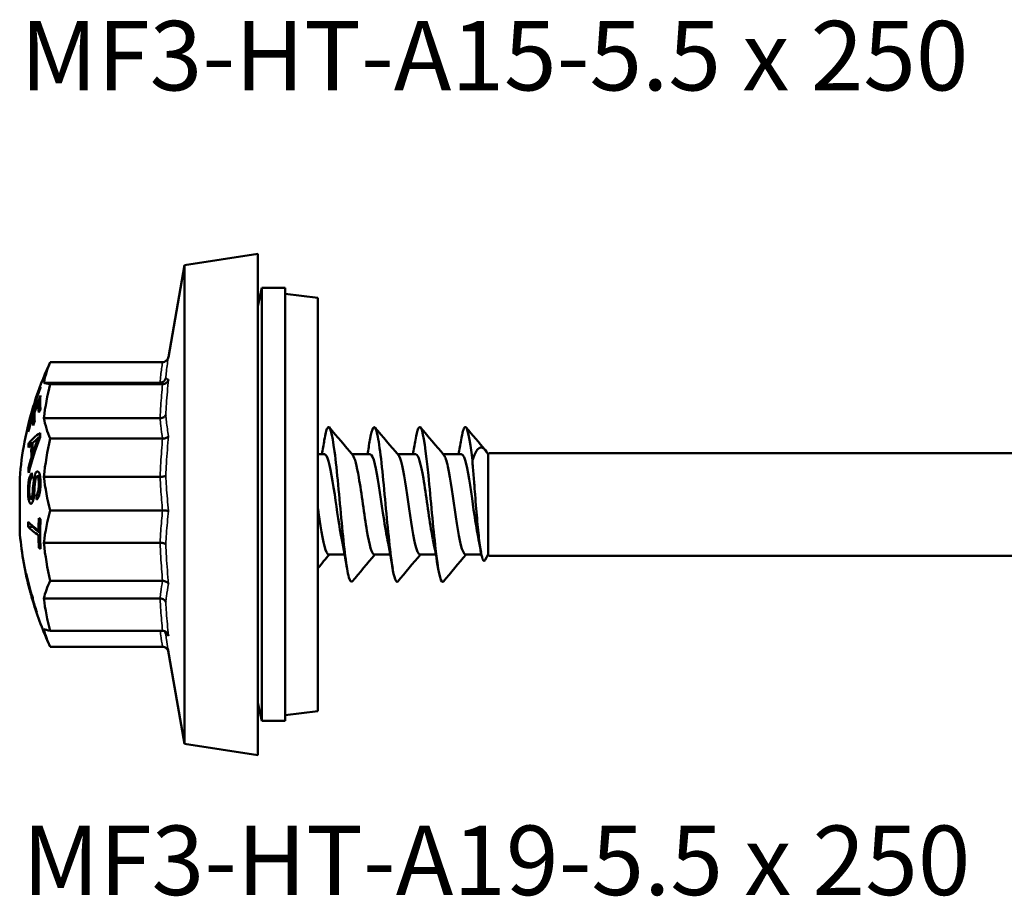
# Model space of a CAD drawing. Units: millimetres. Extents: x 3 to 2590, y -70 to 544.
# Drawn here: x 302 to 346, y 101 to 139 of the extents above; entities that cross this region are included whole.
import ezdxf

# ---------------------------------------------------------------- set-up
doc = ezdxf.new("R2010")
doc.units = ezdxf.units.MM
for name, color, linetype, lineweight in [('Symbol (ANSI)', 7, 'Continuous', 25), ('Visible (ANSI)', 7, 'Continuous', 50), ('Visible Narrow (ANSI)', 7, 'Continuous', 35)]:
    doc.layers.add(name, color=color, linetype=linetype, lineweight=lineweight)
doc.styles.add('Note Text (ANSI)', font='tahoma.ttf')

# ---------------------------------------------------------------- blocks, each defined once
blk = doc.blocks.new('MF3-HT-A19-5.5 x 250')
at = {"layer": 'Visible (ANSI)'}
for p, q in [((-5.853, 10.5), (-2.633, 11)), ((-2.633, -11), (-2.633, 11)), ((-6.564, 6.464), (-5.853, 10.5)), ((-5.853, 10.5), (-5.853, -10.5)), ((-2.633, 8.7), (-2.464, 9.5)), ((-2.464, -9.5), (-2.464, 9.5)), ((-1.442, 9.5), (-2.464, 9.5)), ((-1.442, -9.5), (-1.442, 9.5)), ((0, 9.069), (-1.442, 9.244)), ((0, 9.069), (0, -9.069)), ((-6.817, 6.244), (-11.743, 6.244)), ((-6.928, 5.341), (-12.028, 5.341)), ((-6.817, 5.272), (-11.743, 5.272)), ((-12.45, 4.322), (-12.485, 4.322)), ((-12.407, 4.455), (-12.422, 4.455)), ((-12.185, 4.487), (-12.256, 4.487)), ((-12.471, 4.254), (-12.485, 4.254)), ((-12.438, 3.857), (-12.497, 3.857)), ((-6.928, 3.785), (-12.028, 3.785)), ((-12.692, 3.456), (-12.705, 3.456)), ((-12.676, 3.299), (-12.701, 3.299)), ((-12.52, 2.687), (-12.689, 2.687)), ((-12.521, 2.641), (-12.571, 2.641)), ((-12.186, 2.946), (-12.252, 2.946)), ((-6.817, 2.888), (-11.743, 2.888)), ((-12.452, 2.224), (-12.52, 2.224)), ((0.299, 2.2), (0, 2.2)), ((2.299, 2.2), (1.501, 2.2)), ((4.299, 2.2), (3.501, 2.2)), ((6.299, 2.2), (5.501, 2.2)), ((7.467, 2.2), (7.452, 2.226)), ((7.467, 2.2), (7.517, 2.25)), ((7.467, 2.2), (7.467, -2.2)), ((7.467, -2.2), (7.467, 2.2)), ((7.517, 2.25), (160.357, 2.25)), ((-12.504, 2.061), (-12.572, 2.061)), ((-12.636, 1.602), (-12.701, 1.602)), ((-13.087, -1.159), (-13.087, 1.159)), ((-12.193, 1.236), (-12.319, 1.236)), ((-6.928, 1.214), (-12.028, 1.214)), ((-12.449, 0.484), (-12.519, 0.484)), ((-12.479, 0.242), (-12.596, 0.242)), ((-12.226, 0.424), (-12.356, 0.424)), ((-6.817, -0.27), (-11.743, -0.27)), ((-12.505, -0.984), (-12.711, -0.984)), ((-12.185, -1.139), (-12.259, -1.139)), ((-12.185, -1.357), (-12.259, -1.357)), ((-6.928, -1.682), (-12.028, -1.682)), ((-12.171, -1.902), (-12.243, -1.902)), ((1.171, -2.2), (0.474, -2.2)), ((3.171, -2.2), (2.474, -2.2)), ((5.171, -2.2), (4.474, -2.2)), ((7.172, -2.2), (6.474, -2.2)), ((7.467, -2.2), (7.332, -2.435)), ((7.467, -2.2), (7.517, -2.25)), ((7.517, -2.25), (160.357, -2.25)), ((-12.739, -3.285), (-12.75, -3.285)), ((-6.817, -3.356), (-11.743, -3.356)), ((-12.573, -3.949), (-12.583, -3.949)), ((-12.518, -4.099), (-12.55, -4.099)), ((-12.508, -4.132), (-12.531, -4.132)), ((-12.506, -4.141), (-12.518, -4.141)), ((-6.928, -4.127), (-12.028, -4.127)), ((-12.339, -4.715), (-12.349, -4.715)), ((-6.817, -5.543), (-11.743, -5.543)), ((-6.817, -6.244), (-11.743, -6.244)), ((-6.586, -6.341), (-5.853, -10.5)), ((-2.633, -8.7), (-2.464, -9.5)), ((0, -9.069), (-1.442, -9.244)), ((-1.442, -9.5), (-2.464, -9.5)), ((-5.853, -10.5), (-2.633, -11))]:
    blk.add_line(p, q, dxfattribs=at)
for start, end in [(155.5602, 162.1761), (162.9961, 175.4929), (184.5071, 194.378), (195.3848, 195.4305), (196.1709, 204.4398)]:
    blk.add_arc((1.617, 0), 14.75, start, end, dxfattribs=at)
for centre, major_axis, ratio, start_param, end_param in [((1.617, 4.555), (-13.724, 0), 0.53873, 6.05262, 6.176553), ((1.617, 4.789), (-13.724, 0), 0.46392, 6.05262, 6.075396), ((1.617, 5.402), (-13.724, 0), 0.041172, 0.106632, 0.230565), ((1.617, 2.488), (-13.724, 0), 0.887793, 6.05262, 6.176553), ((1.617, 0.265), (-14.74, 0), 0.867098, 5.922654, 6.043453), ((1.617, -0.051), (-14.735, 0), 0.997061, 5.922514, 6.043363), ((1.617, -0.034), (-14.743, 0), 0.997061, 5.922731, 5.972901), ((1.617, 4.509), (-13.803, 0), 0.498137, 6.244688, 6.327884), ((1.617, 5.185), (-13.803, 0), 0.076611, 0.031922, 0.04827), ((1.617, 4.288), (-14.109, 0), 0.076611, 6.251956, 6.314415), ((1.617, 0.051), (-14.735, 0), 0.997061, 5.976242, 5.988228), ((1.617, 0.152), (-14.747, 0), 0.867098, 5.937333, 5.975004), ((1.617, 4.488), (-14.046, 0), 0.076611, 6.258558, 6.314555), ((1.617, 4.335), (-13.877, 0), 0.498137, 6.261148, 6.327645), ((1.617, -0.034), (-14.743, 0), 0.997061, 5.987174, 6.043503), ((1.617, 3.879), (-14.055, 0), 0.498137, 6.261427, 6.318224), ((1.617, -0.307), (-14.737, 0), 0.867098, 5.922569, 5.937095), ((1.617, 0.152), (-14.747, 0), 0.867098, 5.989265, 6.043559), ((1.617, 3.704), (-14.118, 0), 0.498137, 6.261523, 6.318069), ((1.617, -0.245), (-14.742, 0), 0.867098, 5.974895, 5.989161), ((1.617, 4.567), (-13.724, 0), 0.535232, 0.106632, 0.230565), ((1.617, 3.035), (-14.329, 0), 0.498137, 6.246101, 6.261842), ((1.617, 3.49), (-14.329, 0), 0.076611, 0.030751, 0.046497), ((1.617, 1.936), (-14.614, 0), 0.251907, 5.948362, 6.077758), ((1.617, 3.027), (-13.803, 0), 0.813055, 6.272671, 6.29032), ((1.617, 2.038), (-14.329, 0), 0.813055, 6.227452, 6.24411), ((1.617, 1.656), (-14.649, 0), 0.270059, 6.031617, 6.070004), ((1.617, -1.096), (-14.606, 0), 0.846438, 5.950025, 6.0805), ((1.617, 2.337), (-14.193, 0), 0.813055, 6.25689, 6.307106), ((1.617, 2.443), (-14.14, 0), 0.813055, 6.261375, 6.302246), ((1.617, -0.964), (-14.647, 0), 0.832605, 5.982835, 6.018695), ((1.617, 1.708), (-14.644, 0), 0.258262, 5.981423, 6.019334), ((1.617, 1.936), (-14.412, 0), 0.251907, 5.99144, 6.001042), ((1.617, -0.245), (-13.724, 0), 0.998973, 6.05262, 6.176553), ((1.617, -0.966), (-14.646, 0), 0.834414, 6.032885, 6.071523), ((1.617, 2.038), (-14.329, 0), 0.813055, 0.037446, 0.055371), ((1.617, 1.053), (-14.171, 0), 0.966278, 6.259234, 6.274285), ((1.617, 2.508), (-13.724, 0), 0.885877, 0.106632, 0.230565), ((1.617, 1.168), (-13.995, 0), 0.968058, 0.054937, 0.070383), ((1.617, -2.912), (-13.724, 0), 0.842478, 6.05262, 6.176553), ((1.617, -0.872), (-14.329, 0), 0.968471, 6.275499, 6.291234), ((1.617, 0.107), (-14.75, 0), 0.249125, 0.23958, 0.345785), ((1.617, -1.245), (-13.877, 0), 0.968471, 6.234893, 6.275249), ((1.617, 0.649), (-14.735, 0), 0.249125, 0.346147, 0.360676), ((1.617, -1.295), (-13.803, 0), 0.968471, 6.234634, 6.332301), ((1.617, -0.112), (-14.75, 0), 0.249125, 0.239581, 0.345786), ((1.617, -0.872), (-14.123, 0), 0.968471, 0.005953, 0.008166), ((1.617, -0.112), (-14.55, 0), 0.249125, 0.24294, 0.321745), ((1.617, -1.245), (-13.877, 0), 0.968471, 0.00831, 0.048853), ((1.617, -0.223), (-13.724, 0), 0.999152, 0.106632, 0.230565), ((1.617, -0.656), (-14.734, 0), 0.249125, 0.346156, 0.360685), ((1.617, -1.731), (-14.533, 0), 0.726167, 0.122171, 0.196082), ((1.617, -2.985), (-14.444, 0), 0.043244, 0.051312, 0.065834), ((1.617, -0.041), (-14.719, 0), 0.999065, 0.204433, 0.269629), ((1.617, -0.032), (-14.732, 0), 0.999065, 0.222916, 0.269395), ((1.617, -1.834), (-14.505, 0), 0.728888, 0.137701, 0.197936), ((1.617, -4.8), (-13.724, 0), 0.460243, 6.05262, 6.176553), ((1.617, -3.917), (-14.219, 0), 0.043244, 0.011935, 0.051444), ((1.617, 0.001), (-14.75, 0), 0.999065, 0.270211, 0.281965), ((1.617, -3.917), (-14.219, 0), 0.043244, 0.066876, 0.081157), ((1.617, -0.05), (-14.705, 0), 0.999065, 0.269902, 0.282853), ((1.617, -4.1), (-14.168, 0), 0.043244, 6.2818, 6.334818), ((1.617, -0.032), (-14.732, 0), 0.999065, 0.282321, 0.323868), ((1.617, -0.041), (-14.719, 0), 0.999065, 0.282567, 0.324153), ((1.617, -4.1), (-14.168, 0), 0.043244, 0.067121, 0.081455), ((1.617, -2.894), (-13.724, 0), 0.844705, 0.106632, 0.230565), ((1.617, -4.684), (-13.985, 0), 0.043244, 0.052307, 0.067998), ((1.617, -4.789), (-13.724, 0), 0.46392, 0.106632, 0.230565), ((1.617, -5.401), (-13.724, 0), 0.045315, 0.106632, 0.230565)]:
    blk.add_ellipse(centre, major_axis=major_axis, ratio=ratio, start_param=start_param, end_param=end_param, dxfattribs=at)
for points, knots in [([(-6.559, 6.49), (-6.559, 6.489), (-6.559, 6.488), (-6.565, 6.454), (-6.576, 6.421), (-6.608, 6.361), (-6.629, 6.335), (-6.677, 6.29), (-6.704, 6.272), (-6.76, 6.25), (-6.789, 6.244), (-6.817, 6.244)], [-0.00019156, -0.00019156, -0.00019156, -0.00019156, 0, 0, 0.01031168, 0.01031168, 0.02031766, 0.02031766, 0.02997763, 0.02997763, 0.03865914, 0.03865914, 0.03865914, 0.03865914]), ([(-6.679, 5.547), (-6.679, 5.547), (-6.679, 5.546), (-6.684, 5.52), (-6.693, 5.495), (-6.719, 5.448), (-6.735, 5.427), (-6.778, 5.388), (-6.805, 5.37), (-6.865, 5.347), (-6.896, 5.341), (-6.928, 5.341)], [-0.00016883, -0.00016883, -0.00016883, -0.00016883, 0, 0, 0.00825371, 0.00825371, 0.01645372, 0.01645372, 0.02622667, 0.02622667, 0.03572393, 0.03572393, 0.03572393, 0.03572393]), ([(-6.559, 5.48), (-6.559, 5.479), (-6.559, 5.479), (-6.565, 5.45), (-6.576, 5.422), (-6.608, 5.371), (-6.629, 5.349), (-6.677, 5.311), (-6.704, 5.296), (-6.76, 5.277), (-6.789, 5.272), (-6.817, 5.272)], [-0.00019156, -0.00019156, -0.00019156, -0.00019156, 0, 0, 0.01031168, 0.01031168, 0.02031766, 0.02031766, 0.02997763, 0.02997763, 0.03865914, 0.03865914, 0.03865914, 0.03865914]), ([(-6.679, 3.931), (-6.679, 3.93), (-6.679, 3.93), (-6.684, 3.911), (-6.693, 3.893), (-6.719, 3.861), (-6.735, 3.846), (-6.778, 3.818), (-6.805, 3.805), (-6.865, 3.789), (-6.896, 3.785), (-6.928, 3.785)], [-0.03584791, -0.03584791, -0.03584791, -0.03584791, -0.03567929, -0.03567929, -0.02743589, -0.02743589, -0.01924613, -0.01924613, -0.00948539, -0.00948539, 0, 0, 0, 0]), ([(0.28, 2.823), (0.325, 3.088), (0.369, 3.272), (0.414, 3.352), (0.519, 3.54), (0.624, 3.138), (0.729, 2.318), (0.833, 1.499), (0.938, 0.287), (1.043, -0.801), (1.148, -1.892), (1.253, -2.825), (1.358, -3.202), (1.406, -3.375), (1.455, -3.429), (1.503, -3.371)], [-32.003568, -32.003568, -32.003568, -32.003568, -31.584378, -31.584378, -31.584378, -30.595382, -30.595382, -30.595382, -29.607327, -29.607327, -29.607327, -28.617119, -28.617119, -28.617119, -28.163221, -28.163221, -28.163221, -28.163221]), ([(2.28, 2.829), (2.291, 2.889), (2.301, 2.946), (2.311, 2.997), (2.417, 3.531), (2.523, 3.522), (2.629, 2.973), (2.734, 2.425), (2.84, 1.358), (2.946, 0.232), (3.051, -0.891), (3.156, -2.038), (3.262, -2.715), (3.342, -3.232), (3.422, -3.463), (3.503, -3.375)], [-25.720382, -25.720382, -25.720382, -25.720382, -25.624729, -25.624729, -25.624729, -24.626177, -24.626177, -24.626177, -23.63031, -23.63031, -23.63031, -22.636911, -22.636911, -22.636911, -21.880035, -21.880035, -21.880035, -21.880035]), ([(4.28, 2.825), (4.363, 3.307), (4.445, 3.505), (4.527, 3.34), (4.633, 3.127), (4.739, 2.321), (4.845, 1.272), (4.951, 0.227), (5.056, -1.026), (5.162, -1.949), (5.267, -2.867), (5.372, -3.431), (5.477, -3.399), (5.485, -3.396), (5.494, -3.389), (5.503, -3.378)], [-19.437197, -19.437197, -19.437197, -19.437197, -18.6609, -18.6609, -18.6609, -17.662079, -17.662079, -17.662079, -16.668459, -16.668459, -16.668459, -15.679182, -15.679182, -15.679182, -15.59685, -15.59685, -15.59685, -15.59685]), ([(6.28, 2.821), (6.336, 3.148), (6.391, 3.353), (6.446, 3.392), (6.556, 3.471), (6.665, 2.898), (6.775, 1.936)], [-13.154012, -13.154012, -13.154012, -13.154012, -12.633585, -12.633585, -12.633585, -11.601337, -11.601337, -11.601337, -11.601337]), ([(-12.374, 2.644), (-12.355, 2.694), (-12.336, 2.744), (-12.296, 2.844), (-12.273, 2.898), (-12.252, 2.946)], [0, 0, 0, 0, 0.01881812, 0.01881812, 0.03872684, 0.03872684, 0.03872684, 0.03872684]), ([(-12.252, 2.946), (-12.269, 2.926), (-12.286, 2.908), (-12.324, 2.869), (-12.345, 2.849), (-12.365, 2.832)], [0, 0, 0, 0, 0.01571697, 0.01571697, 0.0356793, 0.0356793, 0.0356793, 0.0356793]), ([(-6.559, 3.002), (-6.559, 3.001), (-6.559, 3.001), (-6.565, 2.985), (-6.576, 2.97), (-6.608, 2.942), (-6.629, 2.93), (-6.677, 2.909), (-6.704, 2.901), (-6.76, 2.891), (-6.789, 2.888), (-6.817, 2.888)], [-0.03866012, -0.03866012, -0.03866012, -0.03866012, -0.03846949, -0.03846949, -0.0282084, -0.0282084, -0.01825151, -0.01825151, -0.00863893, -0.00863893, 0, 0, 0, 0]), ([(1.044, -1.532), (0.941, -1.018), (0.838, -0.257), (0.734, 0.442), (0.616, 1.246), (0.497, 1.93), (0.378, 2.132), (0.352, 2.177), (0.325, 2.198), (0.299, 2.196)], [29.074265, 29.074265, 29.074265, 29.074265, 30.047244, 30.047244, 30.047244, 31.166963, 31.166963, 31.166963, 31.415927, 31.415927, 31.415927, 31.415927]), ([(2.474, -2.199), (2.367, -2.195), (2.259, -1.792), (2.151, -1.159), (2.032, -0.459), (1.913, 0.49), (1.793, 1.184), (1.705, 1.698), (1.617, 2.054), (1.529, 2.163)], [21.991149, 21.991149, 21.991149, 21.991149, 23.007119, 23.007119, 23.007119, 24.130316, 24.130316, 24.130316, 24.96199, 24.96199, 24.96199, 24.96199]), ([(3.044, -1.527), (2.98, -1.211), (2.917, -0.807), (2.853, -0.374), (2.736, 0.424), (2.619, 1.286), (2.502, 1.768), (2.434, 2.046), (2.366, 2.19), (2.299, 2.192)], [22.79108, 22.79108, 22.79108, 22.79108, 23.391265, 23.391265, 23.391265, 24.495419, 24.495419, 24.495419, 25.132741, 25.132741, 25.132741, 25.132741]), ([(4.474, -2.192), (4.406, -2.19), (4.337, -2.042), (4.269, -1.756), (4.15, -1.263), (4.032, -0.383), (3.913, 0.421), (3.795, 1.222), (3.677, 1.909), (3.559, 2.123), (3.549, 2.141), (3.539, 2.156), (3.529, 2.167)], [15.707963, 15.707963, 15.707963, 15.707963, 16.354518, 16.354518, 16.354518, 17.471318, 17.471318, 17.471318, 18.584498, 18.584498, 18.584498, 18.678805, 18.678805, 18.678805, 18.678805]), ([(5.044, -1.53), (5.024, -1.431), (5.004, -1.323), (4.983, -1.206), (4.864, -0.515), (4.745, 0.435), (4.625, 1.141), (4.516, 1.784), (4.408, 2.194), (4.299, 2.199)], [16.507894, 16.507894, 16.507894, 16.507894, 16.698792, 16.698792, 16.698792, 17.823806, 17.823806, 17.823806, 18.849556, 18.849556, 18.849556, 18.849556]), ([(7.044, -1.531), (6.95, -1.062), (6.856, -0.391), (6.762, 0.255), (6.644, 1.06), (6.527, 1.791), (6.41, 2.068), (6.373, 2.155), (6.336, 2.196), (6.299, 2.194)], [10.224709, 10.224709, 10.224709, 10.224709, 11.111587, 11.111587, 11.111587, 12.217727, 12.217727, 12.217727, 12.566371, 12.566371, 12.566371, 12.566371]), ([(7.452, 2.226), (7.379, 2.352), (7.311, 2.434), (7.168, 2.519), (7.095, 2.504), (6.936, 2.345), (6.854, 2.173), (6.775, 1.936)], [-0.3058601, -0.3058601, -0.3058601, -0.3058601, -0.2232017, -0.2232017, -0.1243707, -0.1243707, 0, 0, 0, 0]), ([(6.474, -2.197), (6.453, -2.199), (6.431, -2.185), (6.41, -2.155), (6.291, -1.989), (6.172, -1.336), (6.053, -0.54), (5.936, 0.245), (5.819, 1.13), (5.702, 1.661), (5.644, 1.923), (5.586, 2.092), (5.529, 2.16)], [9.424778, 9.424778, 9.424778, 9.424778, 9.6277, 9.6277, 9.6277, 10.747742, 10.747742, 10.747742, 11.851228, 11.851228, 11.851228, 12.395619, 12.395619, 12.395619, 12.395619]), ([(6.775, 1.936), (6.793, 1.723), (6.811, 1.499), (6.847, 1.042), (6.865, 0.811), (6.915, 0.174), (6.948, -0.229), (7.013, -0.969), (7.045, -1.3), (7.111, -1.85), (7.143, -2.068), (7.208, -2.367), (7.24, -2.453), (7.293, -2.481), (7.312, -2.469), (7.332, -2.435)], [-0.7685548, -0.7685548, -0.7685548, -0.7685548, -0.6970814, -0.6970814, -0.6275551, -0.6275551, -0.5068158, -0.5068158, -0.3925411, -0.3925411, -0.2847282, -0.2847282, -0.1833723, -0.1833723, -0.125991, -0.125991, -0.125991, -0.125991]), ([(-12.718, 0.566), (-12.719, 0.682), (-12.714, 0.806), (-12.694, 0.997), (-12.683, 1.068), (-12.652, 1.199), (-12.635, 1.246), (-12.611, 1.303), (-12.599, 1.325), (-12.575, 1.36), (-12.562, 1.372), (-12.55, 1.381)], [0, 0, 0, 0, 0.0351846, 0.0351846, 0.0584007, 0.0584007, 0.0824814, 0.0824814, 0.1021119, 0.1021119, 0.1219258, 0.1219258, 0.1219258, 0.1219258]), ([(-12.459, 1.142), (-12.448, 1.203), (-12.434, 1.26), (-12.403, 1.351), (-12.388, 1.379), (-12.36, 1.42), (-12.345, 1.435), (-12.329, 1.443)], [0, 0, 0, 0, 0.0195168, 0.0195168, 0.03633487, 0.03633487, 0.05659152, 0.05659152, 0.05659152, 0.05659152]), ([(-12.329, 1.443), (-12.309, 1.454), (-12.289, 1.452), (-12.257, 1.427), (-12.239, 1.407), (-12.21, 1.329), (-12.2, 1.284), (-12.188, 1.204), (-12.183, 1.159), (-12.176, 1.044), (-12.174, 0.99), (-12.174, 0.934)], [0, 0, 0, 0, 0.01901858, 0.01901858, 0.03294383, 0.03294383, 0.04475321, 0.04475321, 0.05138306, 0.05138306, 0.05687199, 0.05687199, 0.05687199, 0.05687199]), ([(-12.229, 1.236), (-12.224, 1.253), (-12.22, 1.269), (-12.212, 1.293), (-12.209, 1.302), (-12.207, 1.31)], [-0.032125231, -0.032125231, -0.032125231, -0.032125231, -0.028715538, -0.028715538, -0.026663292, -0.026663292, -0.026663292, -0.026663292]), ([(-12.553, 1.175), (-12.571, 1.157), (-12.59, 1.131), (-12.616, 1.067), (-12.625, 1.036), (-12.647, 0.934), (-12.654, 0.872), (-12.665, 0.765), (-12.668, 0.688), (-12.668, 0.612)], [0, 0, 0, 0, 0.01938005, 0.01938005, 0.03190456, 0.03190456, 0.04893089, 0.04893089, 0.09068402, 0.09068402, 0.09068402, 0.09068402]), ([(-12.519, 0.484), (-12.514, 0.539), (-12.507, 0.654), (-12.493, 0.851), (-12.477, 1.036), (-12.459, 1.142)], [0, 0, 0, 0, 0.01674577, 0.01674577, 0.05564336, 0.05564336, 0.05564336, 0.05564336]), ([(-12.385, 1.141), (-12.389, 1.127), (-12.392, 1.109), (-12.406, 1.032), (-12.414, 0.951), (-12.433, 0.736), (-12.445, 0.511), (-12.457, 0.393)], [0, 0, 0, 0, 0.00518852, 0.00518852, 0.02152966, 0.02152966, 0.05712234, 0.05712234, 0.05712234, 0.05712234]), ([(-12.332, 1.233), (-12.341, 1.228), (-12.351, 1.219), (-12.364, 1.196), (-12.369, 1.187), (-12.377, 1.166), (-12.381, 1.154), (-12.385, 1.141)], [0, 0, 0, 0, 0.00871614, 0.00871614, 0.01327627, 0.01327627, 0.01796877, 0.01796877, 0.01796877, 0.01796877]), ([(-12.356, 0.424), (-12.339, 0.439), (-12.321, 0.461), (-12.293, 0.518), (-12.283, 0.547), (-12.269, 0.604), (-12.262, 0.642), (-12.25, 0.762), (-12.248, 0.828), (-12.248, 0.891)], [0, 0, 0, 0, 0.01681742, 0.01681742, 0.02904693, 0.02904693, 0.03678769, 0.03678769, 0.0451771, 0.0451771, 0.0451771, 0.0451771]), ([(-12.174, 0.934), (-12.174, 0.829), (-12.179, 0.722), (-12.198, 0.558), (-12.208, 0.491), (-12.24, 0.372), (-12.257, 0.332), (-12.282, 0.282), (-12.294, 0.264), (-12.318, 0.234), (-12.33, 0.223), (-12.343, 0.215)], [0, 0, 0, 0, 0.03195237, 0.03195237, 0.05026172, 0.05026172, 0.06612772, 0.06612772, 0.07839821, 0.07839821, 0.09074972, 0.09074972, 0.09074972, 0.09074972]), ([(-12.248, 0.891), (-12.248, 0.96), (-12.25, 1.027), (-12.261, 1.136), (-12.268, 1.162), (-12.279, 1.197), (-12.288, 1.216), (-12.304, 1.232), (-12.309, 1.235), (-12.32, 1.237), (-12.326, 1.236), (-12.332, 1.233)], [0, 0, 0, 0, 0.0211119, 0.0211119, 0.0412329, 0.0412329, 0.0779124, 0.0779124, 0.0962509, 0.0962509, 0.114732, 0.114732, 0.114732, 0.114732]), ([(-6.679, 1.261), (-6.679, 1.261), (-6.679, 1.261), (-6.684, 1.255), (-6.693, 1.249), (-6.719, 1.238), (-6.735, 1.234), (-6.778, 1.225), (-6.805, 1.221), (-6.865, 1.215), (-6.896, 1.214), (-6.928, 1.214)], [-0.03584791, -0.03584791, -0.03584791, -0.03584791, -0.03567929, -0.03567929, -0.02743589, -0.02743589, -0.01924613, -0.01924613, -0.00948539, -0.00948539, 0, 0, 0, 0]), ([(-12.57, 0.036), (-12.587, 0.025), (-12.604, 0.027), (-12.634, 0.053), (-12.651, 0.076), (-12.68, 0.163), (-12.691, 0.213), (-12.706, 0.317), (-12.71, 0.361), (-12.716, 0.459), (-12.718, 0.512), (-12.718, 0.566)], [0, 0, 0, 0, 0.01967939, 0.01967939, 0.03482958, 0.03482958, 0.04715922, 0.04715922, 0.05550715, 0.05550715, 0.06461455, 0.06461455, 0.06461455, 0.06461455]), ([(-12.668, 0.612), (-12.668, 0.536), (-12.664, 0.461), (-12.652, 0.364), (-12.646, 0.325), (-12.628, 0.27), (-12.62, 0.258), (-12.608, 0.246), (-12.604, 0.243), (-12.594, 0.242), (-12.589, 0.243), (-12.584, 0.246)], [0, 0, 0, 0, 0.02320247, 0.02320247, 0.03397664, 0.03397664, 0.04252005, 0.04252005, 0.04868444, 0.04868444, 0.05485867, 0.05485867, 0.05485867, 0.05485867]), ([(-12.584, 0.246), (-12.575, 0.252), (-12.566, 0.262), (-12.552, 0.293), (-12.545, 0.312), (-12.535, 0.359), (-12.531, 0.381), (-12.525, 0.429), (-12.522, 0.457), (-12.519, 0.484)], [0, 0, 0, 0, 0.00993384, 0.00993384, 0.01741286, 0.01741286, 0.02255666, 0.02255666, 0.02869665, 0.02869665, 0.02869665, 0.02869665]), ([(-12.457, 0.393), (-12.465, 0.324), (-12.475, 0.256), (-12.502, 0.144), (-12.515, 0.113), (-12.539, 0.064), (-12.554, 0.046), (-12.57, 0.036)], [0, 0, 0, 0, 0.02165126, 0.02165126, 0.04247837, 0.04247837, 0.07288558, 0.07288558, 0.07288558, 0.07288558]), ([(-6.559, -0.281), (-6.559, -0.281), (-6.559, -0.281), (-6.565, -0.279), (-6.576, -0.278), (-6.608, -0.275), (-6.629, -0.274), (-6.677, -0.272), (-6.704, -0.271), (-6.76, -0.271), (-6.789, -0.27), (-6.817, -0.27)], [-0.00019156, -0.00019156, -0.00019156, -0.00019156, 0, 0, 0.01031168, 0.01031168, 0.02031766, 0.02031766, 0.02997763, 0.02997763, 0.03865914, 0.03865914, 0.03865914, 0.03865914]), ([(0.474, -2.195), (0.442, -2.197), (0.41, -2.166), (0.378, -2.1), (0.261, -1.858), (0.143, -1.156), (0.026, -0.355), (0.017, -0.296), (0.009, -0.237), (0, -0.177)], [28.274334, 28.274334, 28.274334, 28.274334, 28.576935, 28.576935, 28.576935, 29.683038, 29.683038, 29.683038, 29.764547, 29.764547, 29.764547, 29.764547]), ([(-6.679, -1.747), (-6.679, -1.747), (-6.679, -1.746), (-6.684, -1.738), (-6.693, -1.73), (-6.719, -1.716), (-6.735, -1.709), (-6.778, -1.696), (-6.805, -1.691), (-6.865, -1.684), (-6.896, -1.682), (-6.928, -1.682)], [-0.00016883, -0.00016883, -0.00016883, -0.00016883, 0, 0, 0.00825371, 0.00825371, 0.01645372, 0.01645372, 0.02622667, 0.02622667, 0.03572393, 0.03572393, 0.03572393, 0.03572393]), ([(-6.559, -3.488), (-6.559, -3.488), (-6.559, -3.487), (-6.565, -3.469), (-6.576, -3.451), (-6.608, -3.419), (-6.629, -3.405), (-6.677, -3.381), (-6.704, -3.371), (-6.76, -3.359), (-6.789, -3.356), (-6.817, -3.356)], [-0.00019156, -0.00019156, -0.00019156, -0.00019156, 0, 0, 0.01031168, 0.01031168, 0.02031766, 0.02031766, 0.02997763, 0.02997763, 0.03865914, 0.03865914, 0.03865914, 0.03865914]), ([(-6.679, -4.286), (-6.679, -4.286), (-6.679, -4.285), (-6.684, -4.265), (-6.693, -4.246), (-6.719, -4.21), (-6.735, -4.194), (-6.778, -4.163), (-6.805, -4.15), (-6.865, -4.132), (-6.896, -4.127), (-6.928, -4.127)], [-0.03584791, -0.03584791, -0.03584791, -0.03584791, -0.03567929, -0.03567929, -0.02743589, -0.02743589, -0.01924613, -0.01924613, -0.00948539, -0.00948539, 0, 0, 0, 0]), ([(-6.559, -5.761), (-6.559, -5.76), (-6.559, -5.759), (-6.565, -5.729), (-6.576, -5.7), (-6.608, -5.647), (-6.629, -5.623), (-6.677, -5.583), (-6.704, -5.568), (-6.76, -5.548), (-6.789, -5.543), (-6.817, -5.543)], [-0.03866012, -0.03866012, -0.03866012, -0.03866012, -0.03846949, -0.03846949, -0.0282084, -0.0282084, -0.01825151, -0.01825151, -0.00863893, -0.00863893, 0, 0, 0, 0]), ([(-6.679, -5.677), (-6.679, -5.677), (-6.679, -5.676), (-6.684, -5.649), (-6.693, -5.624), (-6.714, -5.585), (-6.724, -5.57), (-6.735, -5.557)], [-0.03584791, -0.03584791, -0.03584791, -0.03584791, -0.03567929, -0.03567929, -0.02743589, -0.02743589, -0.02208005, -0.02208005, -0.02208005, -0.02208005]), ([(-6.564, -6.464), (-6.571, -6.438), (-6.58, -6.414), (-6.608, -6.361), (-6.629, -6.335), (-6.677, -6.29), (-6.704, -6.272), (-6.76, -6.25), (-6.789, -6.244), (-6.817, -6.244)], [0.00247114, 0.00247114, 0.00247114, 0.00247114, 0.01031168, 0.01031168, 0.02031766, 0.02031766, 0.02997763, 0.02997763, 0.03865914, 0.03865914, 0.03865914, 0.03865914])]:
    blk.add_open_spline(points, degree=3, knots=knots, dxfattribs=at)
for points in [[(0.503, 3.379), (0.844, 2.975), (1.186, 2.571), (1.529, 2.168)], [(2.503, 3.379), (2.844, 2.975), (3.186, 2.571), (3.529, 2.168)], [(4.503, 3.379), (4.844, 2.975), (5.186, 2.571), (5.529, 2.168)], [(6.503, 3.379), (6.782, 3.048), (7.062, 2.717), (7.343, 2.387)], [(0.171, 2.2), (0.208, 2.408), (0.245, 2.619), (0.28, 2.83)], [(2.171, 2.2), (2.208, 2.408), (2.245, 2.619), (2.28, 2.83)], [(4.171, 2.2), (4.208, 2.408), (4.245, 2.619), (4.28, 2.83)], [(6.171, 2.2), (6.208, 2.408), (6.245, 2.619), (6.28, 2.83)], [(-12.484, 0.218), (-12.486, 0.226), (-12.488, 0.234), (-12.489, 0.242)], [(1.28, -2.83), (1.206, -2.39), (1.129, -1.951), (1.044, -1.533)], [(3.28, -2.83), (3.206, -2.39), (3.129, -1.951), (3.044, -1.533)], [(5.28, -2.83), (5.206, -2.39), (5.129, -1.951), (5.044, -1.533)], [(7.155, -2.113), (7.119, -1.917), (7.082, -1.723), (7.044, -1.533)], [(0.501, -2.2), (0.334, -2.397), (0.167, -2.594), (0, -2.791)], [(2.501, -2.2), (2.168, -2.592), (1.835, -2.985), (1.503, -3.379)], [(4.501, -2.2), (4.168, -2.592), (3.835, -2.985), (3.503, -3.379)], [(6.501, -2.2), (6.168, -2.592), (5.835, -2.985), (5.503, -3.379)]]:
    blk.add_open_spline(points, degree=3, dxfattribs=at)
at = {"layer": 'Visible Narrow (ANSI)'}
for p, q in [((-12.304, 2.644), (-12.374, 2.644)), ((-12.279, 1.443), (-12.329, 1.443)), ((-12.385, 1.142), (-12.459, 1.142)), ((-12.175, 0.891), (-12.248, 0.891)), ((-12.668, 0.566), (-12.718, 0.566)), ((-12.479, 0.246), (-12.584, 0.246))]:
    blk.add_line(p, q, dxfattribs=at)
for points, knots in [([(-6.679, 5.547), (-6.67, 5.645), (-6.66, 5.742), (-6.649, 5.84), (-6.625, 6.057), (-6.594, 6.273), (-6.559, 6.49)], [1.1429609, 1.1429609, 1.1429609, 1.1429609, 1.1976319, 1.1976319, 1.1976319, 1.3186941, 1.3186941, 1.3186941, 1.3186941]), ([(-6.817, 6.244), (-6.848, 6.054), (-6.874, 5.863), (-6.896, 5.672), (-6.908, 5.562), (-6.919, 5.452), (-6.928, 5.341)], [-1.3041364, -1.3041364, -1.3041364, -1.3041364, -1.1976319, -1.1976319, -1.1976319, -1.1361998, -1.1361998, -1.1361998, -1.1361998]), ([(-6.928, 5.341), (-6.919, 5.333), (-6.908, 5.325), (-6.896, 5.316), (-6.874, 5.302), (-6.848, 5.287), (-6.817, 5.272)], [-0.9382722, -0.9382722, -0.9382722, -0.9382722, -0.87684, -0.87684, -0.87684, -0.7703356, -0.7703356, -0.7703356, -0.7703356]), ([(-6.817, 5.272), (-6.848, 4.958), (-6.874, 4.644), (-6.896, 4.329), (-6.908, 4.148), (-6.919, 3.966), (-6.928, 3.785)], [-1.5329351, -1.5329351, -1.5329351, -1.5329351, -1.4264307, -1.4264307, -1.4264307, -1.3649985, -1.3649985, -1.3649985, -1.3649985]), ([(-6.559, 5.48), (-6.594, 5.495), (-6.625, 5.51), (-6.649, 5.526), (-6.66, 5.533), (-6.67, 5.54), (-6.679, 5.547)], [0.7557778, 0.7557778, 0.7557778, 0.7557778, 0.87684, 0.87684, 0.87684, 0.931511, 0.931511, 0.931511, 0.931511]), ([(-6.679, 3.931), (-6.67, 4.091), (-6.66, 4.252), (-6.649, 4.413), (-6.625, 4.768), (-6.594, 5.124), (-6.559, 5.48)], [1.3717597, 1.3717597, 1.3717597, 1.3717597, 1.4264307, 1.4264307, 1.4264307, 1.5474929, 1.5474929, 1.5474929, 1.5474929]), ([(-6.559, 3.002), (-6.594, 3.215), (-6.625, 3.428), (-6.649, 3.641), (-6.66, 3.738), (-6.67, 3.834), (-6.679, 3.931)], [0.8902868, 0.8902868, 0.8902868, 0.8902868, 1.011349, 1.011349, 1.011349, 1.06602, 1.06602, 1.06602, 1.06602]), ([(-6.928, 3.785), (-6.919, 3.675), (-6.908, 3.566), (-6.896, 3.457), (-6.874, 3.267), (-6.848, 3.077), (-6.817, 2.888)], [-1.0727811, -1.0727811, -1.0727811, -1.0727811, -1.011349, -1.011349, -1.011349, -0.9048445, -0.9048445, -0.9048445, -0.9048445]), ([(-6.817, 2.888), (-6.848, 2.535), (-6.874, 2.181), (-6.896, 1.827), (-6.908, 1.623), (-6.919, 1.418), (-6.928, 1.214)], [-1.3984268, -1.3984268, -1.3984268, -1.3984268, -1.2919223, -1.2919223, -1.2919223, -1.2304902, -1.2304902, -1.2304902, -1.2304902]), ([(-6.679, 1.261), (-6.67, 1.441), (-6.66, 1.622), (-6.649, 1.803), (-6.625, 2.202), (-6.594, 2.602), (-6.559, 3.002)], [1.2372513, 1.2372513, 1.2372513, 1.2372513, 1.2919223, 1.2919223, 1.2919223, 1.4129845, 1.4129845, 1.4129845, 1.4129845]), ([(-6.928, 1.214), (-6.919, 1.033), (-6.908, 0.852), (-6.896, 0.671), (-6.874, 0.357), (-6.848, 0.043), (-6.817, -0.27)], [-1.0727811, -1.0727811, -1.0727811, -1.0727811, -1.011349, -1.011349, -1.011349, -0.9048445, -0.9048445, -0.9048445, -0.9048445]), ([(-6.559, -0.281), (-6.594, 0.073), (-6.625, 0.427), (-6.649, 0.781), (-6.66, 0.941), (-6.67, 1.101), (-6.679, 1.261)], [0.8902868, 0.8902868, 0.8902868, 0.8902868, 1.011349, 1.011349, 1.011349, 1.06602, 1.06602, 1.06602, 1.06602]), ([(-6.817, -0.27), (-6.848, -0.568), (-6.874, -0.867), (-6.896, -1.165), (-6.908, -1.337), (-6.919, -1.51), (-6.928, -1.682)], [-1.3041364, -1.3041364, -1.3041364, -1.3041364, -1.1976319, -1.1976319, -1.1976319, -1.1361998, -1.1361998, -1.1361998, -1.1361998]), ([(-6.679, -1.747), (-6.67, -1.595), (-6.66, -1.442), (-6.649, -1.29), (-6.625, -0.954), (-6.594, -0.617), (-6.559, -0.281)], [1.1429609, 1.1429609, 1.1429609, 1.1429609, 1.1976319, 1.1976319, 1.1976319, 1.3186941, 1.3186941, 1.3186941, 1.3186941]), ([(-6.928, -1.682), (-6.919, -1.886), (-6.908, -2.091), (-6.896, -2.295), (-6.874, -2.649), (-6.848, -3.003), (-6.817, -3.356)], [-0.9382722, -0.9382722, -0.9382722, -0.9382722, -0.87684, -0.87684, -0.87684, -0.7703356, -0.7703356, -0.7703356, -0.7703356]), ([(-6.559, -3.488), (-6.594, -3.088), (-6.625, -2.689), (-6.649, -2.289), (-6.66, -2.108), (-6.67, -1.927), (-6.679, -1.747)], [0.7557778, 0.7557778, 0.7557778, 0.7557778, 0.87684, 0.87684, 0.87684, 0.931511, 0.931511, 0.931511, 0.931511]), ([(-6.817, -3.356), (-6.848, -3.519), (-6.874, -3.682), (-6.896, -3.845), (-6.908, -3.939), (-6.919, -4.033), (-6.928, -4.127)], [-1.5329351, -1.5329351, -1.5329351, -1.5329351, -1.4264307, -1.4264307, -1.4264307, -1.3649985, -1.3649985, -1.3649985, -1.3649985]), ([(-6.679, -4.286), (-6.67, -4.203), (-6.66, -4.12), (-6.649, -4.038), (-6.625, -3.854), (-6.594, -3.671), (-6.559, -3.488)], [1.3717597, 1.3717597, 1.3717597, 1.3717597, 1.4264307, 1.4264307, 1.4264307, 1.5474929, 1.5474929, 1.5474929, 1.5474929]), ([(-6.928, -4.127), (-6.919, -4.3), (-6.908, -4.473), (-6.896, -4.646), (-6.874, -4.945), (-6.848, -5.244), (-6.817, -5.543)], [-1.0727811, -1.0727811, -1.0727811, -1.0727811, -1.011349, -1.011349, -1.011349, -0.9048445, -0.9048445, -0.9048445, -0.9048445]), ([(-6.559, -5.761), (-6.594, -5.422), (-6.625, -5.083), (-6.649, -4.745), (-6.66, -4.592), (-6.67, -4.439), (-6.679, -4.286)], [0.8902868, 0.8902868, 0.8902868, 0.8902868, 1.011349, 1.011349, 1.011349, 1.06602, 1.06602, 1.06602, 1.06602]), ([(-6.92, -5.543), (-6.913, -5.612), (-6.905, -5.682), (-6.896, -5.751), (-6.874, -5.916), (-6.848, -6.08), (-6.817, -6.244)], [-1.0563964, -1.0563964, -1.0563964, -1.0563964, -1.011349, -1.011349, -1.011349, -0.9048445, -0.9048445, -0.9048445, -0.9048445]), ([(-6.586, -6.341), (-6.61, -6.204), (-6.631, -6.067), (-6.649, -5.93), (-6.66, -5.846), (-6.67, -5.761), (-6.679, -5.677)], [0.9223223, 0.9223223, 0.9223223, 0.9223223, 1.011349, 1.011349, 1.011349, 1.06602, 1.06602, 1.06602, 1.06602]), ([(-6.679, -5.677), (-6.67, -5.686), (-6.66, -5.694), (-6.649, -5.703), (-6.625, -5.722), (-6.594, -5.741), (-6.559, -5.761)], [1.2372513, 1.2372513, 1.2372513, 1.2372513, 1.2919223, 1.2919223, 1.2919223, 1.4129845, 1.4129845, 1.4129845, 1.4129845])]:
    blk.add_open_spline(points, degree=3, knots=knots, dxfattribs=at)
blk.add_open_spline([(-6.559, 6.49), (-6.559, 6.487), (-6.56, 6.484), (-6.56, 6.481)], degree=3, dxfattribs=at)

msp = doc.modelspace()

# ---------------------------------------------------------------- block references
msp.add_blockref('MF3-HT-A19-5.5 x 250', (315.531, 118.028))

# ---------------------------------------------------------------- texts
at = {"layer": 'Symbol (ANSI)', "char_height": 3.048, "width": 42.03474, "attachment_point": 1, "style": 'Note Text (ANSI)'}
for s, insert in [('\\fTahoma|b0|i0;MF3-HT-A15-5.5 x 250', (302.475, 139.245)), ('\\fTahoma|b0|i0;MF3-HT-A19-5.5 x 250', (302.561, 103.935))]:
    msp.add_mtext(s, dxfattribs=dict(at, insert=insert))

doc.saveas('drawing.dxf')
